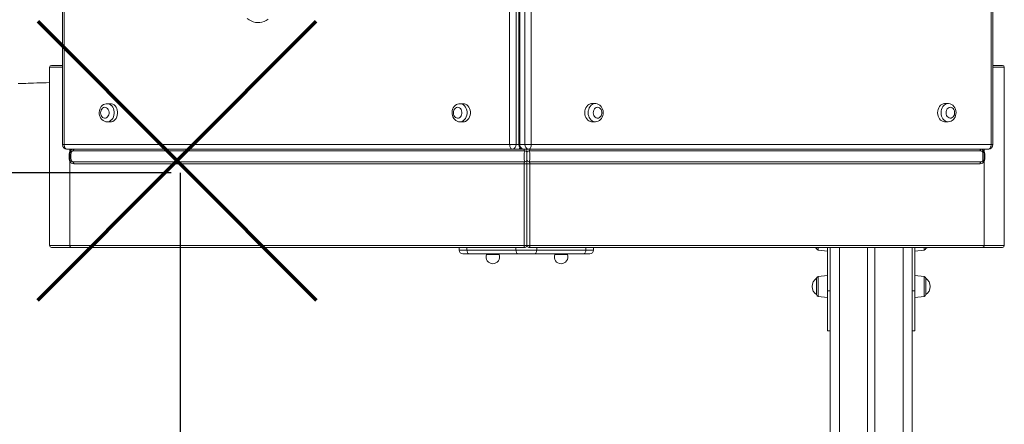
# Model space of a CAD drawing. Units: millimetres. Extents: x 7671 to 21973, y -1568 to 10809.
# Drawn here: x 13581 to 14664, y 2660 to 3105 of the extents above; entities that cross this region are included whole.
import ezdxf

# ---------------------------------------------------------------- set-up
doc = ezdxf.new("R2010")
doc.units = ezdxf.units.MM
doc.header["$PDSIZE"] = -1
doc.layers.add('QUOTE', color=212, linetype='Continuous', lineweight=18)
doc.dimstyles.new('2011', dxfattribs={"dimtxt": 120, "dimasz": 100, "dimexe": 6, "dimexo": 10, "dimgap": 15, "dimtad": 1, "dimtxsty": 'Standard', "dimcen": 5, "dimadec": 0, "dimazin": 0, "dimtfac": 1, "dimtmove": 0, "dimatfit": 3, "dimfxl": 0, "dimarcsym": 0})

# ---------------------------------------------------------------- blocks, each defined once
blk = doc.blocks.new('*D3')
at = {"color": 0, "linetype": 'ByBlock', "lineweight": -2}
for p, q in [((13757.7, 2936.9), (13757.7, -1557.3)), ((10342.3, 1426.6), (10342.3, -1557.3)), ((13657.7, -1551.3), (10442.3, -1551.3))]:
    blk.add_line(p, q, dxfattribs=at)
at = {"color": 0, "linetype": 'ByBlock'}
for points in [[(10342.3, -1551.3), (10442.3, -1534.6), (10442.3, -1568)], [(13757.7, -1551.3), (13657.7, -1534.6), (13657.7, -1568)]]:
    blk.add_solid(points, dxfattribs=at)
at = {"layer": 'DEFPOINTS', "color": 0, "linetype": 'ByBlock'}
for p in [(13757.7, 2946.9), (10342.3, 1436.6)]:
    blk.add_point(p, dxfattribs=at)
at = {"color": 0, "linetype": 'ByBlock', "insert": (12050, -1476.3), "char_height": 120, "attachment_point": 5}
blk.add_mtext('3400', dxfattribs=at)
blk = doc.blocks.new('*D5')
at = {"color": 0, "linetype": 'ByBlock', "lineweight": -2}
for p, q in [((13747.7, 2936.9), (9313.1, 2936.9)), ((9319.1, 2836.9), (9319.1, -660.7)), ((12297.2, -760.7), (9313.1, -760.7))]:
    blk.add_line(p, q, dxfattribs=at)
at = {"color": 0, "linetype": 'ByBlock'}
for points in [[(9319.1, 2936.9), (9302.4, 2836.9), (9335.8, 2836.9)], [(9319.1, -760.7), (9302.4, -660.7), (9335.8, -660.7)]]:
    blk.add_solid(points, dxfattribs=at)
at = {"layer": 'DEFPOINTS', "color": 0, "linetype": 'ByBlock'}
for p in [(13757.7, 2936.9), (12307.2, -760.7)]:
    blk.add_point(p, dxfattribs=at)
at = {"color": 0, "linetype": 'ByBlock', "insert": (9244.1, 1088.1), "char_height": 120, "attachment_point": 5, "rotation": 90}
blk.add_mtext('3700', dxfattribs=at)

msp = doc.modelspace()

# ---------------------------------------------------------------- linework, layer by layer
at = {"color": 7, "linetype": 'Continuous', "lineweight": 15}
for p, q in [((13628.229, 3702.843), (13628.229, 2967.843)), ((13630.125, 3702.843), (13630.125, 2967.843)), ((14120.125, 2967.843), (14120.125, 3702.843)), ((14127.149, 3702.843), (14127.149, 2967.843)), ((14130.24, 3702.893), (14130.24, 2967.893)), ((14131.32, 3702.893), (14131.32, 2967.893)), ((14136.906, 2967.893), (14136.906, 3702.893)), ((14143.93, 3702.893), (14143.93, 2967.893)), ((14649.61, 2967.893), (14649.61, 3702.893)), ((14651.506, 2967.893), (14651.506, 3702.893)), ((13616.134, 3054.882), (13628.229, 3054.882)), ((14651.506, 3054.882), (14662.134, 3054.882)), ((13614.134, 3052.882), (13614.134, 2856.882)), ((14664.134, 2856.882), (14664.134, 3052.882)), ((13681.085, 3012.843), (13677.361, 3012.843)), ((14069.165, 3012.843), (14065.441, 3012.843)), ((14214.295, 3012.893), (14210.57, 3012.893)), ((14602.375, 3012.893), (14598.65, 3012.893)), ((13677.361, 2992.843), (13681.085, 2992.843)), ((14065.441, 2992.843), (14069.165, 2992.843)), ((14210.57, 2992.893), (14214.295, 2992.893)), ((14598.65, 2992.893), (14602.375, 2992.893)), ((13630.125, 2967.843), (14120.125, 2967.843)), ((14127.149, 2967.843), (14120.125, 2967.843)), ((14136.906, 2967.893), (14131.32, 2967.893)), ((14136.906, 2967.893), (14143.93, 2967.893)), ((14143.93, 2967.893), (14649.61, 2967.893)), ((14123.229, 2962.843), (13633.229, 2962.843)), ((13636.433, 2957.882), (13635.7, 2957.882)), ((13635.7, 2951.882), (13635.7, 2957.882)), ((13636.433, 2951.882), (13636.433, 2957.882)), ((13639.433, 2960.882), (14137.134, 2960.882)), ((14123.229, 2962.843), (14128.816, 2962.843)), ((14140.826, 2962.893), (14135.24, 2962.893)), ((14139.134, 2962.882), (14135.892, 2962.882)), ((14139.134, 2962.893), (14139.134, 2962.882)), ((14139.134, 2958.882), (14139.134, 2962.882)), ((14139.134, 2962.882), (14142.375, 2962.882)), ((14139.134, 2962.882), (14139.134, 2958.882)), ((14139.134, 2958.882), (14139.134, 2950.882)), ((14646.506, 2962.893), (14140.826, 2962.893)), ((14638.835, 2960.882), (14141.134, 2960.882)), ((14142.375, 2962.882), (14637.593, 2962.882)), ((14641.835, 2957.882), (14641.835, 2951.882)), ((14641.835, 2957.882), (14642.568, 2957.882)), ((14642.568, 2957.882), (14642.568, 2951.882)), ((13636.433, 2951.882), (13635.7, 2951.882)), ((13636.433, 2856.882), (13636.433, 2949.235)), ((13639.433, 2948.882), (14137.134, 2948.882)), ((14135.892, 2946.882), (13640.675, 2946.882)), ((14139.134, 2946.882), (14135.892, 2946.882)), ((14135.892, 2856.882), (14135.892, 2946.882)), ((14139.134, 2946.882), (14139.134, 2950.882)), ((14139.134, 2950.882), (14139.134, 2946.882)), ((14139.134, 2946.882), (14139.134, 2856.882)), ((14139.134, 2946.882), (14142.375, 2946.882)), ((14638.835, 2948.882), (14141.134, 2948.882)), ((14637.593, 2946.882), (14142.375, 2946.882)), ((14142.375, 2946.882), (14142.375, 2856.882)), ((14641.835, 2951.882), (14642.568, 2951.882)), ((14641.835, 2949.235), (14641.835, 2856.882)), ((13637.675, 2854.882), (13616.134, 2854.882)), ((13636.433, 2856.882), (14135.892, 2856.882)), ((14137.134, 2854.882), (13637.675, 2854.882)), ((14064.546, 2851.882), (14064.546, 2854.882)), ((14064.546, 2851.882), (14073.074, 2851.882)), ((14073.074, 2851.882), (14073.074, 2854.882)), ((14073.074, 2851.882), (14126.989, 2851.882)), ((14126.989, 2851.882), (14126.989, 2854.882)), ((14126.989, 2851.882), (14149.932, 2851.882)), ((14135.892, 2856.882), (14139.134, 2856.882)), ((14139.134, 2856.882), (14142.375, 2856.882)), ((14640.593, 2854.882), (14141.134, 2854.882)), ((14142.375, 2856.882), (14641.835, 2856.882)), ((14149.932, 2851.882), (14149.932, 2854.882)), ((14149.932, 2851.882), (14203.848, 2851.882)), ((14203.848, 2851.882), (14203.848, 2854.882)), ((14203.848, 2851.882), (14212.376, 2851.882)), ((14212.376, 2851.882), (14212.376, 2854.882)), ((14456.211, 2854.882), (14457.733, 2853.746)), ((14457.733, 2854.882), (14457.733, 2853.746)), ((14459.524, 2851.757), (14469.733, 2850.684)), ((14469.733, 2854.882), (14469.733, 2807.027)), ((14472.733, 2854.882), (14472.733, 2807.027)), ((14513.733, 2854.882), (14513.733, 954.027)), ((14521.733, 2854.882), (14521.733, 954.027)), ((14562.733, 2854.882), (14562.733, 2807.027)), ((14565.733, 2854.882), (14565.733, 2807.027)), ((14565.733, 2850.684), (14575.942, 2851.757)), ((14577.733, 2854.882), (14577.733, 2853.746)), ((14662.134, 2854.882), (14640.593, 2854.882)), ((14075.443, 2847.882), (14068.546, 2847.882)), ((14129.358, 2847.882), (14075.443, 2847.882)), ((14094.599, 2847.882), (14094.599, 2846.882)), ((14108.599, 2846.882), (14094.599, 2846.882)), ((14108.599, 2846.882), (14108.599, 2847.882)), ((14147.564, 2847.882), (14129.358, 2847.882)), ((14201.479, 2847.882), (14147.564, 2847.882)), ((14169.669, 2847.882), (14169.669, 2846.882)), ((14183.669, 2846.882), (14169.669, 2846.882)), ((14183.669, 2846.882), (14183.669, 2847.882)), ((14208.376, 2847.882), (14201.479, 2847.882)), ((14457.733, 2820.86), (14457.733, 2802.984)), ((14469.733, 2823.922), (14459.524, 2822.849)), ((14575.942, 2822.849), (14565.733, 2823.922)), ((14577.733, 2820.86), (14577.733, 2802.984)), ((14472.733, 2807.027), (14469.733, 2807.027)), ((14469.733, 2807.027), (14469.733, 2763.027)), ((14472.733, 2807.027), (14472.733, 2779.099)), ((14565.733, 2807.027), (14562.733, 2807.027)), ((14562.733, 2807.027), (14562.733, 2779.099)), ((14565.733, 2807.027), (14565.733, 2763.027)), ((14459.524, 2800.995), (14469.733, 2799.922)), ((14565.733, 2799.922), (14575.942, 2800.995)), ((14472.733, 2779.099), (14472.733, 2540.348)), ((14562.733, 2779.099), (14562.733, 2540.348)), ((14472.733, 2763.027), (14469.733, 2763.027)), ((14565.733, 2763.027), (14562.733, 2763.027))]:
    msp.add_line(p, q, dxfattribs=at)
at = {"color": 8, "linetype": 'Continuous', "lineweight": 15}
for p, q in [((13628.229, 3052.882), (13614.134, 3052.882)), ((14664.134, 3052.882), (14651.506, 3052.882)), ((13630.125, 2967.843), (13628.229, 2967.843)), ((14127.149, 2967.843), (14130.24, 2967.843)), ((14130.24, 2967.893), (14131.32, 2967.893)), ((14649.61, 2967.893), (14651.506, 2967.893)), ((13636.433, 2960.53), (13636.433, 2962.843)), ((14129.437, 2962.882), (14135.892, 2962.882)), ((14135.892, 2962.882), (14135.892, 2962.893)), ((14142.375, 2962.893), (14142.375, 2962.882)), ((14641.835, 2962.893), (14641.835, 2960.53)), ((13614.134, 2856.882), (13636.433, 2856.882)), ((14459.524, 2851.757), (14459.524, 2854.882)), ((14482.733, 2854.882), (14482.733, 954.027)), ((14552.733, 2854.882), (14552.733, 954.027)), ((14575.942, 2851.757), (14575.942, 2854.882)), ((14641.835, 2856.882), (14664.134, 2856.882)), ((14459.524, 2800.995), (14459.524, 2822.849)), ((14575.942, 2800.995), (14575.942, 2822.849))]:
    msp.add_line(p, q, dxfattribs=at)
at = {"color": 1, "lineweight": 70}
for points in [[(13601.028, 2796.978), (13907.425, 3103.375)], [(13601.028, 3103.375), (13907.425, 2796.978)]]:
    msp.add_lwpolyline(points, dxfattribs=at)
at = {"color": 7, "linetype": 'Continuous', "lineweight": 15, "flags": 128}
for points in [[(13854.402, 3105.796), (13852.265, 3104.357), (13850.012, 3103.239), (13847.675, 3102.455), (13845.283, 3102.017), (13842.867, 3101.929), (13840.459, 3102.192), (13838.09, 3102.805), (13835.791, 3103.757), (13833.593, 3105.038), (13831.523, 3106.63)], [(13579.443, 3034.915), (13583.157, 3035.034), (13585.964, 3035.124), (13588.06, 3035.19), (13590.523, 3035.268), (13593.518, 3035.363), (13596.503, 3035.457), (13600.211, 3035.573), (13604.86, 3035.716), (13610.475, 3035.886), (13614.134, 3035.995)], [(13677.274, 3012.805), (13676.32, 3012.773), (13674.813, 3012.411), (13673.406, 3011.765), (13672.128, 3010.855), (13671.007, 3009.704), (13670.071, 3008.336), (13669.353, 3006.785), (13668.878, 3005.096), (13668.667, 3003.323), (13668.657, 3002.843)], [(13681.085, 2992.843), (13682.201, 2992.945), (13683.65, 2993.393), (13685.005, 2994.183), (13686.22, 2995.286), (13687.248, 2996.662), (13688.054, 2998.261), (13688.608, 3000.026), (13688.89, 3001.893), (13688.89, 3003.794), (13688.608, 3005.661), (13688.054, 3007.426), (13687.248, 3009.025), (13686.22, 3010.401), (13685.005, 3011.504), (13683.65, 3012.293), (13682.201, 3012.742), (13681.085, 3012.843)], [(14065.354, 3012.805), (14064.4, 3012.773), (14062.893, 3012.411), (14061.486, 3011.765), (14060.207, 3010.855), (14059.086, 3009.704), (14058.151, 3008.336), (14057.433, 3006.785), (14056.958, 3005.096), (14056.747, 3003.323), (14056.737, 3002.843)], [(14069.165, 2992.843), (14070.281, 2992.945), (14071.73, 2993.393), (14073.085, 2994.183), (14074.299, 2995.286), (14075.328, 2996.662), (14076.134, 2998.261), (14076.688, 3000.026), (14076.97, 3001.893), (14076.97, 3003.794), (14076.688, 3005.661), (14076.134, 3007.426), (14075.328, 3009.025), (14074.299, 3010.401), (14073.085, 3011.504), (14071.73, 3012.293), (14070.281, 3012.742), (14069.165, 3012.843)], [(14210.57, 3012.893), (14210.197, 3012.882), (14208.722, 3012.611), (14207.313, 3011.989), (14206.023, 3011.039), (14204.896, 3009.794), (14203.975, 3008.299), (14203.292, 3006.61), (14202.872, 3004.786), (14202.73, 3002.893)], [(14214.145, 2992.92), (14214.456, 2992.895), (14216.002, 2993.085), (14217.47, 2993.573), (14218.825, 2994.337), (14220.038, 2995.355), (14221.081, 2996.604), (14221.926, 2998.056), (14222.541, 2999.673), (14222.903, 3001.406), (14222.995, 3003.199), (14222.807, 3004.996), (14222.338, 3006.74), (14221.592, 3008.372), (14220.584, 3009.832), (14219.347, 3011.056), (14217.93, 3011.991), (14216.399, 3012.6), (14214.821, 3012.875), (14214.208, 3012.854)], [(14598.65, 3012.893), (14598.277, 3012.882), (14596.802, 3012.611), (14595.393, 3011.989), (14594.103, 3011.039), (14592.976, 3009.794), (14592.055, 3008.299), (14591.372, 3006.61), (14590.952, 3004.786), (14590.81, 3002.893)], [(14602.225, 2992.92), (14602.536, 2992.895), (14604.082, 2993.085), (14605.55, 2993.573), (14606.905, 2994.337), (14608.118, 2995.355), (14609.161, 2996.604), (14610.006, 2998.056), (14610.621, 2999.673), (14610.983, 3001.406), (14611.075, 3003.199), (14610.887, 3004.996), (14610.418, 3006.74), (14609.671, 3008.372), (14608.664, 3009.832), (14607.427, 3011.056), (14606.01, 3011.991), (14604.479, 3012.6), (14602.901, 3012.875), (14602.288, 3012.854)], [(13668.657, 3002.843), (13668.708, 3001.75), (13669.019, 2999.971), (13669.61, 2998.268), (13670.473, 2996.703), (13671.585, 2995.338), (13672.908, 2994.235), (13674.383, 2993.439), (13675.942, 2992.975), (13677.211, 2992.871)], [(13670.174, 3002.843), (13670.322, 3001.351), (13670.756, 2999.953), (13671.449, 2998.736), (13672.357, 2997.778), (13673.424, 2997.137), (13674.582, 2996.855), (13675.759, 2996.95), (13676.881, 2997.415), (13677.876, 2998.22), (13678.683, 2999.317), (13679.251, 3000.635), (13679.545, 3002.091), (13679.545, 3003.595), (13679.251, 3005.052), (13678.683, 3006.37), (13677.876, 3007.467), (13676.881, 3008.272), (13675.759, 3008.737), (13674.582, 3008.832), (13673.424, 3008.55), (13672.357, 3007.909), (13671.449, 3006.951), (13670.756, 3005.734), (13670.322, 3004.336), (13670.174, 3002.843)], [(14056.737, 3002.843), (14056.788, 3001.75), (14057.099, 2999.971), (14057.69, 2998.268), (14058.553, 2996.703), (14059.665, 2995.338), (14060.988, 2994.235), (14062.463, 2993.439), (14064.022, 2992.975), (14065.291, 2992.871)], [(14058.254, 3002.843), (14058.402, 3001.351), (14058.836, 2999.953), (14059.529, 2998.736), (14060.437, 2997.778), (14061.504, 2997.137), (14062.662, 2996.855), (14063.839, 2996.95), (14064.961, 2997.415), (14065.956, 2998.22), (14066.763, 2999.317), (14067.331, 3000.635), (14067.625, 3002.091), (14067.625, 3003.595), (14067.331, 3005.052), (14066.763, 3006.37), (14065.956, 3007.467), (14064.961, 3008.272), (14063.839, 3008.737), (14062.662, 3008.832), (14061.504, 3008.55), (14060.437, 3007.909), (14059.529, 3006.951), (14058.836, 3005.734), (14058.402, 3004.336), (14058.254, 3002.843)], [(14202.73, 3002.893), (14202.872, 3001.001), (14203.292, 2999.176), (14203.975, 2997.487), (14204.896, 2995.992), (14206.023, 2994.747), (14207.313, 2993.797), (14208.722, 2993.175), (14210.197, 2992.904), (14210.57, 2992.893)], [(14212.074, 3002.893), (14212.222, 3001.401), (14212.656, 3000.003), (14213.349, 2998.786), (14214.257, 2997.827), (14215.324, 2997.187), (14216.482, 2996.905), (14217.659, 2996.999), (14218.781, 2997.464), (14219.776, 2998.27), (14220.583, 2999.366), (14221.152, 3000.684), (14221.445, 3002.141), (14221.445, 3003.645), (14221.152, 3005.102), (14220.583, 3006.42), (14219.776, 3007.516), (14218.781, 3008.322), (14217.659, 3008.787), (14216.482, 3008.881), (14215.324, 3008.599), (14214.257, 3007.959), (14213.349, 3007), (14212.656, 3005.784), (14212.222, 3004.385), (14212.074, 3002.893)], [(14590.81, 3002.893), (14590.952, 3001.001), (14591.372, 2999.176), (14592.055, 2997.487), (14592.976, 2995.992), (14594.103, 2994.747), (14595.393, 2993.797), (14596.802, 2993.175), (14598.277, 2992.904), (14598.65, 2992.893)], [(14600.154, 3002.893), (14600.302, 3001.401), (14600.736, 3000.003), (14601.429, 2998.786), (14602.337, 2997.827), (14603.404, 2997.187), (14604.562, 2996.905), (14605.739, 2996.999), (14606.861, 2997.464), (14607.856, 2998.27), (14608.663, 2999.366), (14609.231, 3000.684), (14609.525, 3002.141), (14609.525, 3003.645), (14609.231, 3005.102), (14608.663, 3006.42), (14607.856, 3007.516), (14606.861, 3008.322), (14605.739, 3008.787), (14604.562, 3008.881), (14603.404, 3008.599), (14602.337, 3007.959), (14601.429, 3007), (14600.736, 3005.784), (14600.302, 3004.385), (14600.154, 3002.893)], [(13630.125, 2967.843), (13630.185, 2966.868), (13630.362, 2965.93), (13630.648, 2965.066), (13631.034, 2964.308), (13631.505, 2963.686), (13632.041, 2963.224), (13632.624, 2962.94), (13633.229, 2962.843)], [(14120.125, 2967.843), (14120.185, 2966.868), (14120.362, 2965.93), (14120.648, 2965.066), (14121.034, 2964.308), (14121.505, 2963.686), (14122.041, 2963.224), (14122.624, 2962.94), (14123.229, 2962.843)], [(14140.826, 2962.893), (14141.432, 2962.989), (14142.014, 2963.274), (14142.551, 2963.736), (14143.021, 2964.358), (14143.407, 2965.115), (14143.694, 2965.98), (14143.871, 2966.918), (14143.93, 2967.893)], [(14646.506, 2962.893), (14647.112, 2962.989), (14647.694, 2963.274), (14648.231, 2963.736), (14648.701, 2964.358), (14649.087, 2965.115), (14649.374, 2965.98), (14649.551, 2966.918), (14649.61, 2967.893)], [(13635.7, 2957.882), (13635.891, 2959.276), (13636.433, 2960.53)], [(13636.888, 2959.471), (13636.926, 2959.562), (13636.937, 2959.67), (13636.919, 2959.791), (13636.873, 2959.924), (13636.8, 2960.066), (13636.702, 2960.217), (13636.579, 2960.372), (13636.433, 2960.53)], [(13639.433, 2960.882), (13638.823, 2960.672), (13638.281, 2959.987), (13637.888, 2958.789), (13637.636, 2956.849), (13637.571, 2954.859), (13637.628, 2953.036), (13637.83, 2951.269), (13638.209, 2949.929), (13638.787, 2949.12), (13639.433, 2948.882)], [(13640.675, 2962.882), (13640.651, 2962.492), (13640.58, 2962.117), (13640.465, 2961.771), (13640.311, 2961.468), (13640.123, 2961.219), (13639.908, 2961.034), (13639.675, 2960.921), (13639.433, 2960.882)], [(14137.134, 2948.882), (14136.675, 2949.155), (14136.322, 2949.914), (14136.089, 2951.084), (14135.95, 2952.65), (14135.894, 2954.512), (14135.921, 2956.499), (14136.053, 2958.393), (14136.352, 2959.945), (14136.77, 2960.716), (14137.134, 2960.882)], [(14141.134, 2960.882), (14141.593, 2960.61), (14141.945, 2959.85), (14142.179, 2958.68), (14142.318, 2957.115), (14142.374, 2955.252), (14142.347, 2953.265), (14142.215, 2951.371), (14141.916, 2949.819), (14141.498, 2949.048), (14141.134, 2948.882)], [(14638.835, 2960.882), (14638.592, 2960.921), (14638.36, 2961.034), (14638.145, 2961.219), (14637.957, 2961.468), (14637.802, 2961.771), (14637.688, 2962.117), (14637.617, 2962.492), (14637.593, 2962.882)], [(14638.835, 2948.882), (14639.445, 2949.092), (14639.987, 2949.777), (14640.38, 2950.975), (14640.632, 2952.916), (14640.697, 2954.905), (14640.64, 2956.729), (14640.438, 2958.496), (14640.059, 2959.835), (14639.481, 2960.644), (14638.835, 2960.882)], [(14641.38, 2959.471), (14641.341, 2959.562), (14641.331, 2959.67), (14641.349, 2959.791), (14641.395, 2959.924), (14641.467, 2960.066), (14641.566, 2960.217), (14641.689, 2960.372), (14641.835, 2960.53)], [(14641.835, 2960.53), (14642.364, 2959.32), (14642.568, 2957.882)], [(13636.433, 2949.235), (13635.904, 2950.445), (13635.7, 2951.882)], [(13636.888, 2950.294), (13636.926, 2950.202), (13636.937, 2950.095), (13636.919, 2949.974), (13636.873, 2949.841), (13636.8, 2949.698), (13636.702, 2949.548), (13636.579, 2949.392), (13636.433, 2949.235)], [(13639.433, 2948.882), (13639.675, 2948.844), (13639.908, 2948.73), (13640.123, 2948.545), (13640.311, 2948.296), (13640.465, 2947.993), (13640.58, 2947.648), (13640.651, 2947.272), (13640.675, 2946.882)], [(14637.593, 2946.882), (14637.617, 2947.272), (14637.688, 2947.648), (14637.802, 2947.993), (14637.957, 2948.296), (14638.145, 2948.545), (14638.36, 2948.73), (14638.592, 2948.844), (14638.835, 2948.882)], [(14641.38, 2950.294), (14641.341, 2950.202), (14641.331, 2950.095), (14641.349, 2949.974), (14641.395, 2949.841), (14641.467, 2949.698), (14641.566, 2949.548), (14641.689, 2949.392), (14641.835, 2949.235)], [(14642.568, 2951.882), (14642.376, 2950.488), (14641.835, 2949.235)], [(13636.433, 2856.882), (13636.457, 2856.492), (13636.528, 2856.117), (13636.642, 2855.771), (13636.797, 2855.468), (13636.985, 2855.219), (13637.2, 2855.034), (13637.432, 2854.921), (13637.675, 2854.882)], [(14075.443, 2847.882), (14075.411, 2847.883), (14074.923, 2847.98), (14074.188, 2848.491), (14073.594, 2849.384), (14073.208, 2850.558), (14073.074, 2851.882)], [(14129.358, 2847.882), (14129.326, 2847.883), (14128.838, 2847.98), (14128.103, 2848.491), (14127.509, 2849.384), (14127.123, 2850.558), (14126.989, 2851.882)], [(14135.892, 2856.882), (14135.916, 2856.492), (14135.987, 2856.117), (14136.102, 2855.771), (14136.256, 2855.468), (14136.444, 2855.219), (14136.659, 2855.034), (14136.892, 2854.921), (14137.134, 2854.882)], [(14141.134, 2854.882), (14141.376, 2854.921), (14141.609, 2855.034), (14141.824, 2855.219), (14142.012, 2855.468), (14142.166, 2855.771), (14142.281, 2856.117), (14142.352, 2856.492), (14142.375, 2856.882)], [(14147.564, 2847.882), (14147.596, 2847.883), (14148.083, 2847.98), (14148.819, 2848.491), (14149.413, 2849.384), (14149.799, 2850.558), (14149.932, 2851.882)], [(14201.479, 2847.882), (14201.511, 2847.883), (14201.999, 2847.98), (14202.734, 2848.491), (14203.328, 2849.384), (14203.714, 2850.558), (14203.848, 2851.882)], [(14577.733, 2853.746), (14578.825, 2854.516), (14579.254, 2854.882)], [(14640.593, 2854.882), (14640.835, 2854.921), (14641.068, 2855.034), (14641.283, 2855.219), (14641.471, 2855.468), (14641.625, 2855.771), (14641.74, 2856.117), (14641.811, 2856.492), (14641.835, 2856.882)]]:
    msp.add_lwpolyline(points, dxfattribs=at)
at = {"color": 8, "linetype": 'Continuous', "lineweight": 15, "flags": 128}
for points in [[(13677.291, 3012.843), (13678.477, 3012.742), (13679.925, 3012.293), (13681.281, 3011.504), (13682.495, 3010.401), (13683.523, 3009.025), (13684.329, 3007.426), (13684.883, 3005.661), (13685.165, 3003.794), (13685.165, 3001.893), (13684.883, 3000.026), (13684.329, 2998.261), (13683.523, 2996.662), (13682.495, 2995.286), (13681.281, 2994.183), (13679.925, 2993.393), (13678.477, 2992.945), (13677.239, 2992.845)], [(14065.371, 3012.843), (14066.557, 3012.742), (14068.005, 3012.293), (14069.361, 3011.504), (14070.575, 3010.401), (14071.603, 3009.025), (14072.409, 3007.426), (14072.963, 3005.661), (14073.245, 3003.794), (14073.245, 3001.893), (14072.963, 3000.026), (14072.409, 2998.261), (14071.603, 2996.662), (14070.575, 2995.286), (14069.361, 2994.183), (14068.005, 2993.393), (14066.557, 2992.945), (14065.319, 2992.845)], [(14206.455, 3002.893), (14206.596, 3004.786), (14207.016, 3006.61), (14207.699, 3008.299), (14208.621, 3009.794), (14209.747, 3011.039), (14211.038, 3011.989), (14212.446, 3012.611), (14213.922, 3012.882), (14214.225, 3012.893)], [(14594.535, 3002.893), (14594.676, 3004.786), (14595.096, 3006.61), (14595.779, 3008.299), (14596.701, 3009.794), (14597.827, 3011.039), (14599.118, 3011.989), (14600.526, 3012.611), (14602.002, 3012.882), (14602.305, 3012.893)], [(14214.173, 2992.894), (14213.922, 2992.904), (14212.446, 2993.175), (14211.038, 2993.797), (14209.747, 2994.747), (14208.621, 2995.992), (14207.699, 2997.487), (14207.016, 2999.176), (14206.596, 3001.001), (14206.455, 3002.893)], [(14602.253, 2992.894), (14602.002, 2992.904), (14600.526, 2993.175), (14599.118, 2993.797), (14597.827, 2994.747), (14596.701, 2995.992), (14595.779, 2997.487), (14595.096, 2999.176), (14594.676, 3001.001), (14594.535, 3002.893)]]:
    msp.add_lwpolyline(points, dxfattribs=at)
at = {"color": 7, "linetype": 'Continuous', "lineweight": 15}
for centre, radius, start, end in [((13616.134, 3052.882), 2, 90, 180), ((14662.134, 3052.882), 2, 0, 90), ((13633.229, 2967.843), 5, 180, 270), ((14122.615, 2967.362), 4.56, 277.743423, 6.063692), ((14135.24, 2967.893), 5, 180, 270), ((14135.854, 2967.411), 4.56, 173.936308, 262.256577), ((14141.441, 2967.411), 4.56, 173.936308, 262.256577), ((14646.506, 2967.893), 5, 270, 0), ((13639.433, 2957.882), 3, 90, 180), ((14128.816, 2967.843), 5, 270, 310.411284), ((14137.134, 2958.882), 2, 0, 90), ((14141.134, 2958.882), 2, 90, 180), ((14637.593, 2957.882), 5, 31.97228, 90), ((14638.835, 2957.882), 3, 0, 90), ((13639.433, 2951.882), 3, 180, 270), ((13640.675, 2951.882), 5, 211.97228, 270), ((14137.134, 2950.882), 2, 270, 0), ((14141.134, 2950.882), 2, 180, 270), ((14637.593, 2951.882), 5, 270, 328.02772), ((14638.835, 2951.882), 3, 270, 0), ((13616.134, 2856.882), 2, 180, 270), ((14068.546, 2851.882), 4, 180, 270), ((14137.134, 2856.882), 2, 270, 0), ((14141.134, 2856.882), 2, 180, 270), ((14208.376, 2851.882), 4, 270, 0), ((14459.733, 2853.746), 2, 180, 264), ((14575.733, 2853.746), 2, 276, 0), ((14662.134, 2856.882), 2, 270, 0), ((14101.599, 2844.332), 7.45, 159.98404, 270), ((14101.599, 2844.332), 7.45, 270, 20.01596), ((14176.669, 2844.332), 7.45, 159.98404, 270), ((14176.669, 2844.332), 7.45, 270, 20.01596), ((14463.221, 2811.922), 10.489, 121.553571, 238.446429), ((14459.733, 2820.86), 2, 96, 180), ((14575.733, 2820.86), 2, 0, 84), ((14572.244, 2811.922), 10.489, 0, 58.446429), ((14572.244, 2811.922), 10.489, 301.553571, 0), ((14459.733, 2802.984), 2, 180, 264), ((14575.733, 2802.984), 2, 276, 0)]:
    msp.add_arc(centre, radius, start, end, dxfattribs=at)
at = {"color": 8, "linetype": 'Continuous', "lineweight": 15}
for centre, radius, start, end in [((13640.675, 2957.882), 5, 97.134418, 148.02772), ((14128.652, 2966.517), 3.677, 272.56361, 324.892157)]:
    msp.add_arc(centre, radius, start, end, dxfattribs=at)
at = {"color": 7, "linetype": 'Continuous', "lineweight": 15}
for centre, start_param, end_param in [((14137.134, 2962.882), 1.57079633, 3.14159265), ((14141.134, 2962.882), 3.14159265, 4.71238898), ((14137.134, 2946.882), 0, 1.57079633), ((14141.134, 2946.882), 4.71238898, 6.28318531)]:
    msp.add_ellipse(centre, major_axis=(0, 2), ratio=0.62076094, start_param=start_param, end_param=end_param, dxfattribs=at)

# ---------------------------------------------------------------- dimensions: what is measured, and where the dimension line sits
at = {"layer": 'QUOTE'}
dim = msp.add_linear_dim(base=(10342.311, -1551.29), p1=(13757.653, 2946.882), p2=(10342.311, 1436.59), text='3400', dimstyle='2011', override={"dimpost": '<>', "dimtzin": 0}, dxfattribs=at)
dim.commit()
dim.dimension.update_dxf_attribs({"geometry": '*D3', "text_midpoint": (12049.982, -1476.29)})
dim = msp.add_linear_dim(base=(9319.099, -760.708), p1=(13757.653, 2936.882), p2=(12307.226, -760.708), angle=90, text='3700', dimstyle='2011', override={"dimpost": '<>', "dimtzin": 0}, dxfattribs=at)
dim.commit()
dim.dimension.update_dxf_attribs({"geometry": '*D5', "text_midpoint": (9244.099, 1088.087), "text_rotation": 90})

doc.saveas('drawing.dxf')
